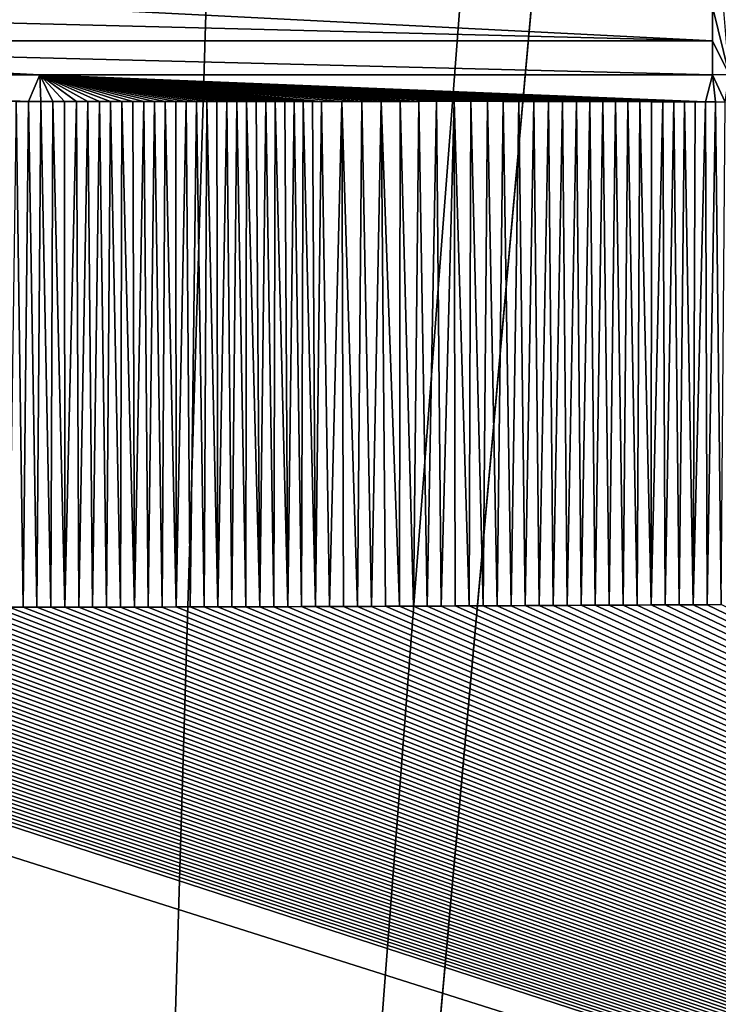
# Model space of a CAD drawing. Units: millimetres. Extents: x -900 to 900, y -1000 to 10.
# Drawn here: x -2 to 54, y -645 to -567 of the extents above; entities that cross this region are included whole.
import ezdxf

# ---------------------------------------------------------------- set-up
doc = ezdxf.new("R2010")
doc.units = ezdxf.units.MM
doc.header["$LTSCALE"] = 65.185185
for name, color, linetype in [('15', 7, 'CONTINUOUS'), ('18', 7, 'CONTINUOUS'), ('193', 7, 'CONTINUOUS'), ('42', 7, 'CONTINUOUS'), ('45', 7, 'CONTINUOUS'), ('58', 7, 'CONTINUOUS')]:
    doc.layers.add(name, color=color, linetype=linetype)

msp = doc.modelspace()

# ---------------------------------------------------------------- linework, layer by layer
at = {"layer": '15', "linetype": 'Continuous'}
for points in [[(-0.01, -571.22, 16.741), (-53.5, -571.221, 16.741), (-0.905, -573.344, 16.807), (-0.01, -571.22, 16.741)], [(-0.905, -573.344, 16.807), (-53.5, -571.221, 16.741), (-1.883, -573.344, 16.807), (-0.905, -573.344, 16.807)], [(0.061, -573.344, 16.807), (-0.01, -571.22, 16.741), (-0.905, -573.344, 16.807), (0.061, -573.344, 16.807)], [(53.5, -571.219, 16.741), (-0.01, -571.22, 16.741), (52.923, -573.366, 16.807), (53.5, -571.219, 16.741)], [(52.923, -573.366, 16.807), (-0.01, -571.22, 16.741), (52.107, -573.362, 16.807), (52.923, -573.366, 16.807)], [(52.107, -573.362, 16.807), (-0.01, -571.22, 16.741), (51.27, -573.357, 16.807), (52.107, -573.362, 16.807)], [(51.27, -573.357, 16.807), (-0.01, -571.22, 16.741), (50.414, -573.353, 16.807), (51.27, -573.357, 16.807)], [(50.414, -573.353, 16.807), (-0.01, -571.22, 16.741), (49.535, -573.349, 16.807), (50.414, -573.353, 16.807)], [(49.535, -573.349, 16.807), (-0.01, -571.22, 16.741), (48.632, -573.346, 16.807), (49.535, -573.349, 16.807)], [(48.632, -573.346, 16.807), (-0.01, -571.22, 16.741), (47.706, -573.342, 16.807), (48.632, -573.346, 16.807)], [(47.706, -573.342, 16.807), (-0.01, -571.22, 16.741), (46.753, -573.339, 16.807), (47.706, -573.342, 16.807)], [(46.753, -573.339, 16.807), (-0.01, -571.22, 16.741), (45.775, -573.336, 16.806), (46.753, -573.339, 16.807)], [(45.775, -573.336, 16.806), (-0.01, -571.22, 16.741), (44.769, -573.333, 16.806), (45.775, -573.336, 16.806)], [(44.769, -573.333, 16.806), (-0.01, -571.22, 16.741), (43.733, -573.33, 16.806), (44.769, -573.333, 16.806)], [(43.733, -573.33, 16.806), (-0.01, -571.22, 16.741), (42.667, -573.328, 16.806), (43.733, -573.33, 16.806)], [(42.667, -573.328, 16.806), (-0.01, -571.22, 16.741), (41.571, -573.326, 16.806), (42.667, -573.328, 16.806)], [(41.571, -573.326, 16.806), (-0.01, -571.22, 16.741), (40.442, -573.324, 16.806), (41.571, -573.326, 16.806)], [(40.442, -573.324, 16.806), (-0.01, -571.22, 16.741), (39.28, -573.322, 16.806), (40.442, -573.324, 16.806)], [(39.28, -573.322, 16.806), (-0.01, -571.22, 16.741), (38.085, -573.321, 16.806), (39.28, -573.322, 16.806)], [(38.085, -573.321, 16.806), (-0.01, -571.22, 16.741), (36.852, -573.32, 16.806), (38.085, -573.321, 16.806)], [(36.852, -573.32, 16.806), (-0.01, -571.22, 16.741), (35.583, -573.319, 16.806), (36.852, -573.32, 16.806)], [(35.583, -573.319, 16.806), (-0.01, -571.22, 16.741), (34.277, -573.319, 16.806), (35.583, -573.319, 16.806)], [(34.277, -573.319, 16.806), (-0.01, -571.22, 16.741), (32.931, -573.319, 16.806), (34.277, -573.319, 16.806)], [(32.931, -573.319, 16.806), (-0.01, -571.22, 16.741), (31.545, -573.319, 16.806), (32.931, -573.319, 16.806)], [(31.545, -573.319, 16.806), (-0.01, -571.22, 16.741), (30.12, -573.32, 16.806), (31.545, -573.319, 16.806)], [(30.12, -573.32, 16.806), (-0.01, -571.22, 16.741), (28.654, -573.32, 16.806), (30.12, -573.32, 16.806)], [(28.654, -573.32, 16.806), (-0.01, -571.22, 16.741), (27.146, -573.321, 16.806), (28.654, -573.32, 16.806)], [(27.146, -573.321, 16.806), (-0.01, -571.22, 16.741), (25.6, -573.322, 16.806), (27.146, -573.321, 16.806)], [(25.6, -573.322, 16.806), (-0.01, -571.22, 16.741), (24.015, -573.324, 16.806), (25.6, -573.322, 16.806)], [(24.015, -573.324, 16.806), (-0.01, -571.22, 16.741), (22.391, -573.325, 16.806), (24.015, -573.324, 16.806)], [(22.391, -573.325, 16.806), (-0.01, -571.22, 16.741), (21.67, -573.326, 16.806), (22.391, -573.325, 16.806)], [(21.67, -573.326, 16.806), (-0.01, -571.22, 16.741), (20.942, -573.327, 16.806), (21.67, -573.326, 16.806)], [(20.942, -573.327, 16.806), (-0.01, -571.22, 16.741), (20.207, -573.327, 16.806), (20.942, -573.327, 16.806)], [(20.207, -573.327, 16.806), (-0.01, -571.22, 16.741), (19.465, -573.328, 16.806), (20.207, -573.327, 16.806)], [(19.465, -573.328, 16.806), (-0.01, -571.22, 16.741), (18.716, -573.329, 16.806), (19.465, -573.328, 16.806)], [(18.716, -573.329, 16.806), (-0.01, -571.22, 16.741), (17.96, -573.329, 16.806), (18.716, -573.329, 16.806)], [(17.96, -573.329, 16.806), (-0.01, -571.22, 16.741), (17.197, -573.33, 16.806), (17.96, -573.329, 16.806)], [(17.197, -573.33, 16.806), (-0.01, -571.22, 16.741), (16.426, -573.331, 16.806), (17.197, -573.33, 16.806)], [(16.426, -573.331, 16.806), (-0.01, -571.22, 16.741), (15.647, -573.332, 16.806), (16.426, -573.331, 16.806)], [(15.647, -573.332, 16.806), (-0.01, -571.22, 16.741), (14.859, -573.333, 16.806), (15.647, -573.332, 16.806)], [(14.859, -573.333, 16.806), (-0.01, -571.22, 16.741), (14.063, -573.333, 16.806), (14.859, -573.333, 16.806)], [(14.063, -573.333, 16.806), (-0.01, -571.22, 16.741), (13.26, -573.334, 16.806), (14.063, -573.333, 16.806)], [(13.26, -573.334, 16.806), (-0.01, -571.22, 16.741), (12.448, -573.335, 16.806), (13.26, -573.334, 16.806)], [(12.448, -573.335, 16.806), (-0.01, -571.22, 16.741), (11.629, -573.336, 16.806), (12.448, -573.335, 16.806)], [(11.629, -573.336, 16.806), (-0.01, -571.22, 16.741), (10.8, -573.337, 16.806), (11.629, -573.336, 16.806)], [(10.8, -573.337, 16.806), (-0.01, -571.22, 16.741), (9.961, -573.337, 16.806), (10.8, -573.337, 16.806)], [(9.961, -573.337, 16.806), (-0.01, -571.22, 16.741), (9.111, -573.338, 16.806), (9.961, -573.337, 16.806)], [(9.111, -573.338, 16.806), (-0.01, -571.22, 16.741), (8.252, -573.339, 16.807), (9.111, -573.338, 16.806)], [(8.252, -573.339, 16.807), (-0.01, -571.22, 16.741), (7.385, -573.34, 16.807), (8.252, -573.339, 16.807)], [(7.385, -573.34, 16.807), (-0.01, -571.22, 16.741), (6.507, -573.34, 16.807), (7.385, -573.34, 16.807)], [(6.507, -573.34, 16.807), (-0.01, -571.22, 16.741), (5.62, -573.341, 16.807), (6.507, -573.34, 16.807)], [(5.62, -573.341, 16.807), (-0.01, -571.22, 16.741), (4.722, -573.342, 16.807), (5.62, -573.341, 16.807)], [(4.722, -573.342, 16.807), (-0.01, -571.22, 16.741), (3.812, -573.342, 16.807), (4.722, -573.342, 16.807)], [(3.812, -573.342, 16.807), (-0.01, -571.22, 16.741), (2.89, -573.343, 16.807), (3.812, -573.342, 16.807)], [(2.89, -573.343, 16.807), (-0.01, -571.22, 16.741), (1.958, -573.343, 16.807), (2.89, -573.343, 16.807)], [(1.958, -573.343, 16.807), (-0.01, -571.22, 16.741), (1.015, -573.343, 16.807), (1.958, -573.343, 16.807)], [(1.015, -573.343, 16.807), (-0.01, -571.22, 16.741), (0.061, -573.344, 16.807), (1.015, -573.343, 16.807)], [(53.72, -573.371, 16.808), (53.5, -571.219, 16.741), (52.923, -573.366, 16.807), (53.72, -573.371, 16.808)], [(54.811, -571.173, 16.739), (53.5, -571.219, 16.741), (54.499, -573.376, 16.808), (54.811, -571.173, 16.739)], [(54.499, -573.376, 16.808), (53.5, -571.219, 16.741), (53.72, -573.371, 16.808), (54.499, -573.376, 16.808)]]:
    msp.add_3dface(points, dxfattribs=at)
at = {"layer": '18', "linetype": 'Continuous'}
for points in [[(-53.5, -565.797, 16.302), (53.5, -568.503, 16.589), (0.005, -565.797, 16.302), (-53.5, -565.797, 16.302)], [(-53.5, -565.797, 16.302), (-53.5, -568.503, 16.588), (53.5, -568.503, 16.589), (-53.5, -565.797, 16.302)], [(53.5, -565.798, 16.303), (0.005, -565.797, 16.302), (53.5, -568.503, 16.589), (53.5, -565.798, 16.303)], [(-53.5, -571.221, 16.741), (-0.01, -571.22, 16.741), (-53.5, -568.503, 16.588), (-53.5, -571.221, 16.741)], [(-0.01, -571.22, 16.741), (53.5, -571.219, 16.741), (-53.5, -568.503, 16.588), (-0.01, -571.22, 16.741)], [(-53.5, -568.503, 16.588), (53.5, -571.219, 16.741), (53.5, -568.503, 16.589), (-53.5, -568.503, 16.588)]]:
    msp.add_3dface(points, dxfattribs=at)
at = {"layer": '193', "linetype": 'Continuous'}
for points in [[(-897.003, 0), (0, 0), (-897.003, -1000), (-897.003, 0)], [(-897.003, -1000), (0, 0), (-45, -500), (-897.003, -1000)], [(0, -1000), (897.003, 0), (897.003, -1000), (0, -1000)], [(897.003, 0), (0, -1000), (45, -500), (897.003, 0)], [(45, -500), (0, -1000), (36.406, -526.45), (45, -500)], [(36.406, -526.45), (0, -1000), (13.906, -542.798), (36.406, -526.45)], [(0, -1000), (-897.003, -1000), (-13.906, -542.798), (0, -1000)], [(13.906, -542.798), (0, -1000), (-13.906, -542.798), (13.906, -542.798)]]:
    msp.add_3dface(points, dxfattribs=at)
at = {"layer": '42', "linetype": 'Continuous'}
for points in [[(53.5, -565.798, 16.303), (54.811, -571.173, 16.739), (54.358, -565.767, 16.301), (53.5, -565.798, 16.303)], [(54.811, -571.173, 16.739), (53.5, -565.798, 16.303), (53.5, -568.503, 16.589), (54.811, -571.173, 16.739)], [(53.5, -571.219, 16.741), (54.811, -571.173, 16.739), (53.5, -568.503, 16.589), (53.5, -571.219, 16.741)]]:
    msp.add_3dface(points, dxfattribs=at)
at = {"layer": '45', "linetype": 'Continuous'}
for points in [[(-282.557, -723.5, 19.909), (281.887, -723.5, 20.009), (-71.082, -611.594, 17.485), (-282.557, -723.5, 19.909)], [(-71.082, -611.594, 17.485), (281.887, -723.5, 20.009), (-56.492, -613.352, 17.482), (-71.082, -611.594, 17.485)], [(-56.492, -613.352, 17.482), (281.887, -723.5, 20.009), (-55.392, -613.357, 17.482), (-56.492, -613.352, 17.482)], [(-55.392, -613.357, 17.482), (281.887, -723.5, 20.009), (-54.292, -613.362, 17.481), (-55.392, -613.357, 17.482)], [(-54.292, -613.362, 17.481), (281.887, -723.5, 20.009), (-53.191, -613.368, 17.481), (-54.292, -613.362, 17.481)], [(-53.191, -613.368, 17.481), (281.887, -723.5, 20.009), (-52.091, -613.373, 17.481), (-53.191, -613.368, 17.481)], [(-52.091, -613.373, 17.481), (281.887, -723.5, 20.009), (-50.99, -613.378, 17.48), (-52.091, -613.373, 17.481)], [(-50.99, -613.378, 17.48), (281.887, -723.5, 20.009), (-49.889, -613.383, 17.48), (-50.99, -613.378, 17.48)], [(-49.889, -613.383, 17.48), (281.887, -723.5, 20.009), (-48.789, -613.388, 17.48), (-49.889, -613.383, 17.48)], [(48.613, -613.39, 17.484), (281.887, -723.5, 20.009), (49.727, -613.384, 17.484), (48.613, -613.39, 17.484)], [(49.727, -613.384, 17.484), (281.887, -723.5, 20.009), (50.841, -613.378, 17.484), (49.727, -613.384, 17.484)], [(50.841, -613.378, 17.484), (281.887, -723.5, 20.009), (51.956, -613.372, 17.484), (50.841, -613.378, 17.484)], [(51.956, -613.372, 17.484), (281.887, -723.5, 20.009), (53.07, -613.366, 17.484), (51.956, -613.372, 17.484)], [(53.07, -613.366, 17.484), (281.887, -723.5, 20.009), (54.185, -613.36, 17.485), (53.07, -613.366, 17.484)], [(-48.789, -613.388, 17.48), (281.887, -723.5, 20.009), (-47.688, -613.394, 17.479), (-48.789, -613.388, 17.48)], [(-47.688, -613.394, 17.479), (281.887, -723.5, 20.009), (-46.587, -613.399, 17.479), (-47.688, -613.394, 17.479)], [(-46.587, -613.399, 17.479), (281.887, -723.5, 20.009), (-45.485, -613.404, 17.479), (-46.587, -613.399, 17.479)], [(-45.485, -613.404, 17.479), (281.887, -723.5, 20.009), (-44.384, -613.409, 17.479), (-45.485, -613.404, 17.479)], [(-44.384, -613.409, 17.479), (281.887, -723.5, 20.009), (-43.283, -613.414, 17.479), (-44.384, -613.409, 17.479)], [(-43.283, -613.414, 17.479), (281.887, -723.5, 20.009), (-42.181, -613.419, 17.479), (-43.283, -613.414, 17.479)], [(-42.181, -613.419, 17.479), (281.887, -723.5, 20.009), (-41.08, -613.424, 17.478), (-42.181, -613.419, 17.479)], [(-41.08, -613.424, 17.478), (281.887, -723.5, 20.009), (-39.978, -613.429, 17.478), (-41.08, -613.424, 17.478)], [(-39.978, -613.429, 17.478), (281.887, -723.5, 20.009), (-38.876, -613.434, 17.478), (-39.978, -613.429, 17.478)], [(-38.876, -613.434, 17.478), (281.887, -723.5, 20.009), (-37.774, -613.439, 17.478), (-38.876, -613.434, 17.478)], [(-37.774, -613.439, 17.478), (281.887, -723.5, 20.009), (-36.672, -613.445, 17.478), (-37.774, -613.439, 17.478)], [(-36.672, -613.445, 17.478), (281.887, -723.5, 20.009), (-35.57, -613.45, 17.478), (-36.672, -613.445, 17.478)], [(-35.57, -613.45, 17.478), (281.887, -723.5, 20.009), (-34.468, -613.455, 17.478), (-35.57, -613.45, 17.478)], [(-34.468, -613.455, 17.478), (281.887, -723.5, 20.009), (-33.365, -613.461, 17.478), (-34.468, -613.455, 17.478)], [(-33.365, -613.461, 17.478), (281.887, -723.5, 20.009), (-32.263, -613.466, 17.478), (-33.365, -613.461, 17.478)], [(-32.263, -613.466, 17.478), (281.887, -723.5, 20.009), (-31.16, -613.471, 17.478), (-32.263, -613.466, 17.478)], [(-31.16, -613.471, 17.478), (281.887, -723.5, 20.009), (-30.057, -613.477, 17.478), (-31.16, -613.471, 17.478)], [(-30.057, -613.477, 17.478), (281.887, -723.5, 20.009), (-28.954, -613.482, 17.478), (-30.057, -613.477, 17.478)], [(-28.954, -613.482, 17.478), (281.887, -723.5, 20.009), (-27.852, -613.487, 17.478), (-28.954, -613.482, 17.478)], [(-27.852, -613.487, 17.478), (281.887, -723.5, 20.009), (-26.748, -613.493, 17.478), (-27.852, -613.487, 17.478)], [(-26.748, -613.493, 17.478), (281.887, -723.5, 20.009), (-25.645, -613.498, 17.478), (-26.748, -613.493, 17.478)], [(-25.645, -613.498, 17.478), (281.887, -723.5, 20.009), (-24.542, -613.502, 17.478), (-25.645, -613.498, 17.478)], [(-24.542, -613.502, 17.478), (281.887, -723.5, 20.009), (-23.439, -613.507, 17.478), (-24.542, -613.502, 17.478)], [(-23.439, -613.507, 17.478), (281.887, -723.5, 20.009), (-22.335, -613.512, 17.478), (-23.439, -613.507, 17.478)], [(-22.335, -613.512, 17.478), (281.887, -723.5, 20.009), (-21.231, -613.516, 17.478), (-22.335, -613.512, 17.478)], [(-21.231, -613.516, 17.478), (281.887, -723.5, 20.009), (-20.128, -613.52, 17.478), (-21.231, -613.516, 17.478)], [(-20.128, -613.52, 17.478), (281.887, -723.5, 20.009), (-19.024, -613.524, 17.478), (-20.128, -613.52, 17.478)], [(-19.024, -613.524, 17.478), (281.887, -723.5, 20.009), (-17.92, -613.527, 17.478), (-19.024, -613.524, 17.478)], [(-17.92, -613.527, 17.478), (281.887, -723.5, 20.009), (-16.816, -613.53, 17.479), (-17.92, -613.527, 17.478)], [(-16.816, -613.53, 17.479), (281.887, -723.5, 20.009), (-15.712, -613.534, 17.479), (-16.816, -613.53, 17.479)], [(-15.712, -613.534, 17.479), (281.887, -723.5, 20.009), (-14.608, -613.537, 17.479), (-15.712, -613.534, 17.479)], [(-14.608, -613.537, 17.479), (281.887, -723.5, 20.009), (-13.503, -613.54, 17.479), (-14.608, -613.537, 17.479)], [(-13.503, -613.54, 17.479), (281.887, -723.5, 20.009), (-12.399, -613.543, 17.479), (-13.503, -613.54, 17.479)], [(-12.399, -613.543, 17.479), (281.887, -723.5, 20.009), (-11.295, -613.545, 17.479), (-12.399, -613.543, 17.479)], [(-11.295, -613.545, 17.479), (281.887, -723.5, 20.009), (-10.19, -613.548, 17.479), (-11.295, -613.545, 17.479)], [(-10.19, -613.548, 17.479), (281.887, -723.5, 20.009), (-9.085, -613.55, 17.479), (-10.19, -613.548, 17.479)], [(-9.085, -613.55, 17.479), (281.887, -723.5, 20.009), (-7.98, -613.552, 17.48), (-9.085, -613.55, 17.479)], [(-7.98, -613.552, 17.48), (281.887, -723.5, 20.009), (-6.875, -613.554, 17.48), (-7.98, -613.552, 17.48)], [(-6.875, -613.554, 17.48), (281.887, -723.5, 20.009), (-5.77, -613.556, 17.48), (-6.875, -613.554, 17.48)], [(-5.77, -613.556, 17.48), (281.887, -723.5, 20.009), (-4.665, -613.557, 17.48), (-5.77, -613.556, 17.48)], [(-4.665, -613.557, 17.48), (281.887, -723.5, 20.009), (-3.559, -613.558, 17.48), (-4.665, -613.557, 17.48)], [(-3.559, -613.558, 17.48), (281.887, -723.5, 20.009), (-2.453, -613.559, 17.48), (-3.559, -613.558, 17.48)], [(-2.453, -613.559, 17.48), (281.887, -723.5, 20.009), (-1.347, -613.56, 17.48), (-2.453, -613.559, 17.48)], [(-1.347, -613.56, 17.48), (281.887, -723.5, 20.009), (-0.241, -613.56, 17.481), (-1.347, -613.56, 17.48)], [(-0.241, -613.56, 17.481), (281.887, -723.5, 20.009), (0.865, -613.56, 17.481), (-0.241, -613.56, 17.481)], [(0.865, -613.56, 17.481), (281.887, -723.5, 20.009), (1.972, -613.56, 17.481), (0.865, -613.56, 17.481)], [(1.972, -613.56, 17.481), (281.887, -723.5, 20.009), (3.079, -613.56, 17.481), (1.972, -613.56, 17.481)], [(3.079, -613.56, 17.481), (281.887, -723.5, 20.009), (4.185, -613.559, 17.481), (3.079, -613.56, 17.481)], [(4.185, -613.559, 17.481), (281.887, -723.5, 20.009), (5.292, -613.558, 17.481), (4.185, -613.559, 17.481)], [(5.292, -613.558, 17.481), (281.887, -723.5, 20.009), (6.399, -613.557, 17.481), (5.292, -613.558, 17.481)], [(6.399, -613.557, 17.481), (281.887, -723.5, 20.009), (7.507, -613.556, 17.481), (6.399, -613.557, 17.481)], [(7.507, -613.556, 17.481), (281.887, -723.5, 20.009), (8.614, -613.554, 17.481), (7.507, -613.556, 17.481)], [(8.614, -613.554, 17.481), (281.887, -723.5, 20.009), (9.722, -613.552, 17.482), (8.614, -613.554, 17.481)], [(9.722, -613.552, 17.482), (281.887, -723.5, 20.009), (10.83, -613.55, 17.482), (9.722, -613.552, 17.482)], [(10.83, -613.55, 17.482), (281.887, -723.5, 20.009), (11.938, -613.548, 17.482), (10.83, -613.55, 17.482)], [(11.938, -613.548, 17.482), (281.887, -723.5, 20.009), (13.046, -613.545, 17.482), (11.938, -613.548, 17.482)], [(13.046, -613.545, 17.482), (281.887, -723.5, 20.009), (14.154, -613.543, 17.482), (13.046, -613.545, 17.482)], [(14.154, -613.543, 17.482), (281.887, -723.5, 20.009), (15.263, -613.54, 17.482), (14.154, -613.543, 17.482)], [(15.263, -613.54, 17.482), (281.887, -723.5, 20.009), (16.372, -613.537, 17.482), (15.263, -613.54, 17.482)], [(16.372, -613.537, 17.482), (281.887, -723.5, 20.009), (17.481, -613.534, 17.482), (16.372, -613.537, 17.482)], [(17.481, -613.534, 17.482), (281.887, -723.5, 20.009), (18.59, -613.531, 17.482), (17.481, -613.534, 17.482)], [(18.59, -613.531, 17.482), (281.887, -723.5, 20.009), (19.7, -613.527, 17.482), (18.59, -613.531, 17.482)], [(19.7, -613.527, 17.482), (281.887, -723.5, 20.009), (20.81, -613.523, 17.482), (19.7, -613.527, 17.482)], [(20.81, -613.523, 17.482), (281.887, -723.5, 20.009), (21.92, -613.519, 17.482), (20.81, -613.523, 17.482)], [(21.92, -613.519, 17.482), (281.887, -723.5, 20.009), (23.03, -613.515, 17.482), (21.92, -613.519, 17.482)], [(23.03, -613.515, 17.482), (281.887, -723.5, 20.009), (24.141, -613.51, 17.482), (23.03, -613.515, 17.482)], [(24.141, -613.51, 17.482), (281.887, -723.5, 20.009), (25.252, -613.505, 17.482), (24.141, -613.51, 17.482)], [(25.252, -613.505, 17.482), (281.887, -723.5, 20.009), (26.363, -613.5, 17.482), (25.252, -613.505, 17.482)], [(26.363, -613.5, 17.482), (281.887, -723.5, 20.009), (27.474, -613.495, 17.482), (26.363, -613.5, 17.482)], [(27.474, -613.495, 17.482), (281.887, -723.5, 20.009), (28.585, -613.49, 17.482), (27.474, -613.495, 17.482)], [(28.585, -613.49, 17.482), (281.887, -723.5, 20.009), (29.697, -613.485, 17.482), (28.585, -613.49, 17.482)], [(29.697, -613.485, 17.482), (281.887, -723.5, 20.009), (30.808, -613.479, 17.482), (29.697, -613.485, 17.482)], [(30.808, -613.479, 17.482), (281.887, -723.5, 20.009), (31.92, -613.474, 17.482), (30.808, -613.479, 17.482)], [(31.92, -613.474, 17.482), (281.887, -723.5, 20.009), (33.032, -613.468, 17.482), (31.92, -613.474, 17.482)], [(33.032, -613.468, 17.482), (281.887, -723.5, 20.009), (34.144, -613.462, 17.482), (33.032, -613.468, 17.482)], [(34.144, -613.462, 17.482), (281.887, -723.5, 20.009), (35.256, -613.457, 17.482), (34.144, -613.462, 17.482)], [(35.256, -613.457, 17.482), (281.887, -723.5, 20.009), (36.369, -613.451, 17.482), (35.256, -613.457, 17.482)], [(36.369, -613.451, 17.482), (281.887, -723.5, 20.009), (37.481, -613.446, 17.483), (36.369, -613.451, 17.482)], [(37.481, -613.446, 17.483), (281.887, -723.5, 20.009), (38.594, -613.441, 17.483), (37.481, -613.446, 17.483)], [(38.594, -613.441, 17.483), (281.887, -723.5, 20.009), (39.706, -613.435, 17.483), (38.594, -613.441, 17.483)], [(39.706, -613.435, 17.483), (281.887, -723.5, 20.009), (40.819, -613.43, 17.483), (39.706, -613.435, 17.483)], [(40.819, -613.43, 17.483), (281.887, -723.5, 20.009), (41.932, -613.424, 17.483), (40.819, -613.43, 17.483)], [(41.932, -613.424, 17.483), (281.887, -723.5, 20.009), (43.045, -613.418, 17.483), (41.932, -613.424, 17.483)], [(43.045, -613.418, 17.483), (281.887, -723.5, 20.009), (44.158, -613.413, 17.483), (43.045, -613.418, 17.483)], [(44.158, -613.413, 17.483), (281.887, -723.5, 20.009), (45.272, -613.407, 17.483), (44.158, -613.413, 17.483)], [(45.272, -613.407, 17.483), (281.887, -723.5, 20.009), (46.385, -613.401, 17.483), (45.272, -613.407, 17.483)], [(46.385, -613.401, 17.483), (281.887, -723.5, 20.009), (47.499, -613.396, 17.483), (46.385, -613.401, 17.483)], [(47.499, -613.396, 17.483), (281.887, -723.5, 20.009), (48.613, -613.39, 17.484), (47.499, -613.396, 17.483)]]:
    msp.add_3dface(points, dxfattribs=at)
at = {"layer": '58', "linetype": 'Continuous'}
for points in [[(-1.883, -573.344, 16.807), (-2.453, -613.559, 17.48), (-1.347, -613.56, 17.48), (-1.883, -573.344, 16.807)], [(-0.905, -573.344, 16.807), (-1.883, -573.344, 16.807), (-1.347, -613.56, 17.48), (-0.905, -573.344, 16.807)], [(-0.905, -573.344, 16.807), (-1.347, -613.56, 17.48), (-0.241, -613.56, 17.481), (-0.905, -573.344, 16.807)], [(0.061, -573.344, 16.807), (-0.905, -573.344, 16.807), (-0.241, -613.56, 17.481), (0.061, -573.344, 16.807)], [(0.061, -573.344, 16.807), (-0.241, -613.56, 17.481), (0.865, -613.56, 17.481), (0.061, -573.344, 16.807)], [(1.015, -573.343, 16.807), (0.061, -573.344, 16.807), (0.865, -613.56, 17.481), (1.015, -573.343, 16.807)], [(1.015, -573.343, 16.807), (0.865, -613.56, 17.481), (1.972, -613.56, 17.481), (1.015, -573.343, 16.807)], [(1.958, -573.343, 16.807), (1.015, -573.343, 16.807), (1.972, -613.56, 17.481), (1.958, -573.343, 16.807)], [(2.89, -573.343, 16.807), (1.958, -573.343, 16.807), (1.972, -613.56, 17.481), (2.89, -573.343, 16.807)], [(2.89, -573.343, 16.807), (1.972, -613.56, 17.481), (3.079, -613.56, 17.481), (2.89, -573.343, 16.807)], [(3.812, -573.342, 16.807), (2.89, -573.343, 16.807), (3.079, -613.56, 17.481), (3.812, -573.342, 16.807)], [(3.812, -573.342, 16.807), (3.079, -613.56, 17.481), (4.185, -613.559, 17.481), (3.812, -573.342, 16.807)], [(4.722, -573.342, 16.807), (3.812, -573.342, 16.807), (4.185, -613.559, 17.481), (4.722, -573.342, 16.807)], [(4.722, -573.342, 16.807), (4.185, -613.559, 17.481), (5.292, -613.558, 17.481), (4.722, -573.342, 16.807)], [(5.62, -573.341, 16.807), (4.722, -573.342, 16.807), (5.292, -613.558, 17.481), (5.62, -573.341, 16.807)], [(5.62, -573.341, 16.807), (5.292, -613.558, 17.481), (6.399, -613.557, 17.481), (5.62, -573.341, 16.807)], [(6.507, -573.34, 16.807), (5.62, -573.341, 16.807), (6.399, -613.557, 17.481), (6.507, -573.34, 16.807)], [(6.507, -573.34, 16.807), (6.399, -613.557, 17.481), (7.507, -613.556, 17.481), (6.507, -573.34, 16.807)], [(7.385, -573.34, 16.807), (6.507, -573.34, 16.807), (7.507, -613.556, 17.481), (7.385, -573.34, 16.807)], [(8.252, -573.339, 16.807), (7.385, -573.34, 16.807), (7.507, -613.556, 17.481), (8.252, -573.339, 16.807)], [(8.252, -573.339, 16.807), (7.507, -613.556, 17.481), (8.614, -613.554, 17.481), (8.252, -573.339, 16.807)], [(9.111, -573.338, 16.806), (8.252, -573.339, 16.807), (8.614, -613.554, 17.481), (9.111, -573.338, 16.806)], [(9.111, -573.338, 16.806), (8.614, -613.554, 17.481), (9.722, -613.552, 17.482), (9.111, -573.338, 16.806)], [(9.961, -573.337, 16.806), (9.111, -573.338, 16.806), (9.722, -613.552, 17.482), (9.961, -573.337, 16.806)], [(9.961, -573.337, 16.806), (9.722, -613.552, 17.482), (10.83, -613.55, 17.482), (9.961, -573.337, 16.806)], [(10.8, -573.337, 16.806), (9.961, -573.337, 16.806), (10.83, -613.55, 17.482), (10.8, -573.337, 16.806)], [(11.629, -573.336, 16.806), (10.8, -573.337, 16.806), (10.83, -613.55, 17.482), (11.629, -573.336, 16.806)], [(11.629, -573.336, 16.806), (10.83, -613.55, 17.482), (11.938, -613.548, 17.482), (11.629, -573.336, 16.806)], [(12.448, -573.335, 16.806), (11.629, -573.336, 16.806), (11.938, -613.548, 17.482), (12.448, -573.335, 16.806)], [(12.448, -573.335, 16.806), (11.938, -613.548, 17.482), (13.046, -613.545, 17.482), (12.448, -573.335, 16.806)], [(13.26, -573.334, 16.806), (12.448, -573.335, 16.806), (13.046, -613.545, 17.482), (13.26, -573.334, 16.806)], [(13.26, -573.334, 16.806), (13.046, -613.545, 17.482), (14.154, -613.543, 17.482), (13.26, -573.334, 16.806)], [(14.063, -573.333, 16.806), (13.26, -573.334, 16.806), (14.154, -613.543, 17.482), (14.063, -573.333, 16.806)], [(14.859, -573.333, 16.806), (14.063, -573.333, 16.806), (14.154, -613.543, 17.482), (14.859, -573.333, 16.806)], [(14.859, -573.333, 16.806), (14.154, -613.543, 17.482), (15.263, -613.54, 17.482), (14.859, -573.333, 16.806)], [(15.647, -573.332, 16.806), (14.859, -573.333, 16.806), (15.263, -613.54, 17.482), (15.647, -573.332, 16.806)], [(15.647, -573.332, 16.806), (15.263, -613.54, 17.482), (16.372, -613.537, 17.482), (15.647, -573.332, 16.806)], [(16.426, -573.331, 16.806), (15.647, -573.332, 16.806), (16.372, -613.537, 17.482), (16.426, -573.331, 16.806)], [(16.426, -573.331, 16.806), (16.372, -613.537, 17.482), (17.481, -613.534, 17.482), (16.426, -573.331, 16.806)], [(17.197, -573.33, 16.806), (16.426, -573.331, 16.806), (17.481, -613.534, 17.482), (17.197, -573.33, 16.806)], [(17.96, -573.329, 16.806), (17.197, -573.33, 16.806), (17.481, -613.534, 17.482), (17.96, -573.329, 16.806)], [(17.96, -573.329, 16.806), (17.481, -613.534, 17.482), (18.59, -613.531, 17.482), (17.96, -573.329, 16.806)], [(18.716, -573.329, 16.806), (17.96, -573.329, 16.806), (18.59, -613.531, 17.482), (18.716, -573.329, 16.806)], [(18.716, -573.329, 16.806), (18.59, -613.531, 17.482), (19.7, -613.527, 17.482), (18.716, -573.329, 16.806)], [(19.465, -573.328, 16.806), (18.716, -573.329, 16.806), (19.7, -613.527, 17.482), (19.465, -573.328, 16.806)], [(20.207, -573.327, 16.806), (19.465, -573.328, 16.806), (19.7, -613.527, 17.482), (20.207, -573.327, 16.806)], [(20.207, -573.327, 16.806), (19.7, -613.527, 17.482), (20.81, -613.523, 17.482), (20.207, -573.327, 16.806)], [(20.942, -573.327, 16.806), (20.207, -573.327, 16.806), (20.81, -613.523, 17.482), (20.942, -573.327, 16.806)], [(20.942, -573.327, 16.806), (20.81, -613.523, 17.482), (21.92, -613.519, 17.482), (20.942, -573.327, 16.806)], [(21.67, -573.326, 16.806), (20.942, -573.327, 16.806), (21.92, -613.519, 17.482), (21.67, -573.326, 16.806)], [(22.391, -573.325, 16.806), (21.67, -573.326, 16.806), (21.92, -613.519, 17.482), (22.391, -573.325, 16.806)], [(22.391, -573.325, 16.806), (21.92, -613.519, 17.482), (23.03, -613.515, 17.482), (22.391, -573.325, 16.806)], [(24.015, -573.324, 16.806), (22.391, -573.325, 16.806), (23.03, -613.515, 17.482), (24.015, -573.324, 16.806)], [(24.015, -573.324, 16.806), (23.03, -613.515, 17.482), (24.141, -613.51, 17.482), (24.015, -573.324, 16.806)], [(25.6, -573.322, 16.806), (24.015, -573.324, 16.806), (25.252, -613.505, 17.482), (25.6, -573.322, 16.806)], [(24.015, -573.324, 16.806), (24.141, -613.51, 17.482), (25.252, -613.505, 17.482), (24.015, -573.324, 16.806)], [(25.6, -573.322, 16.806), (25.252, -613.505, 17.482), (26.363, -613.5, 17.482), (25.6, -573.322, 16.806)], [(27.146, -573.321, 16.806), (25.6, -573.322, 16.806), (26.363, -613.5, 17.482), (27.146, -573.321, 16.806)], [(27.146, -573.321, 16.806), (26.363, -613.5, 17.482), (27.474, -613.495, 17.482), (27.146, -573.321, 16.806)], [(28.654, -573.32, 16.806), (27.146, -573.321, 16.806), (28.585, -613.49, 17.482), (28.654, -573.32, 16.806)], [(27.146, -573.321, 16.806), (27.474, -613.495, 17.482), (28.585, -613.49, 17.482), (27.146, -573.321, 16.806)], [(28.654, -573.32, 16.806), (28.585, -613.49, 17.482), (29.697, -613.485, 17.482), (28.654, -573.32, 16.806)], [(30.12, -573.32, 16.806), (28.654, -573.32, 16.806), (29.697, -613.485, 17.482), (30.12, -573.32, 16.806)], [(30.12, -573.32, 16.806), (29.697, -613.485, 17.482), (30.808, -613.479, 17.482), (30.12, -573.32, 16.806)], [(31.545, -573.319, 16.806), (30.12, -573.32, 16.806), (30.808, -613.479, 17.482), (31.545, -573.319, 16.806)], [(31.545, -573.319, 16.806), (30.808, -613.479, 17.482), (31.92, -613.474, 17.482), (31.545, -573.319, 16.806)], [(32.931, -573.319, 16.806), (31.545, -573.319, 16.806), (31.92, -613.474, 17.482), (32.931, -573.319, 16.806)], [(32.931, -573.319, 16.806), (31.92, -613.474, 17.482), (33.032, -613.468, 17.482), (32.931, -573.319, 16.806)], [(34.277, -573.319, 16.806), (32.931, -573.319, 16.806), (34.144, -613.462, 17.482), (34.277, -573.319, 16.806)], [(32.931, -573.319, 16.806), (33.032, -613.468, 17.482), (34.144, -613.462, 17.482), (32.931, -573.319, 16.806)], [(34.277, -573.319, 16.806), (34.144, -613.462, 17.482), (35.256, -613.457, 17.482), (34.277, -573.319, 16.806)], [(35.583, -573.319, 16.806), (34.277, -573.319, 16.806), (35.256, -613.457, 17.482), (35.583, -573.319, 16.806)], [(35.583, -573.319, 16.806), (35.256, -613.457, 17.482), (36.369, -613.451, 17.482), (35.583, -573.319, 16.806)], [(36.852, -573.32, 16.806), (35.583, -573.319, 16.806), (36.369, -613.451, 17.482), (36.852, -573.32, 16.806)], [(36.852, -573.32, 16.806), (36.369, -613.451, 17.482), (37.481, -613.446, 17.483), (36.852, -573.32, 16.806)], [(38.085, -573.321, 16.806), (36.852, -573.32, 16.806), (37.481, -613.446, 17.483), (38.085, -573.321, 16.806)], [(38.085, -573.321, 16.806), (37.481, -613.446, 17.483), (38.594, -613.441, 17.483), (38.085, -573.321, 16.806)], [(39.28, -573.322, 16.806), (38.085, -573.321, 16.806), (38.594, -613.441, 17.483), (39.28, -573.322, 16.806)], [(39.28, -573.322, 16.806), (38.594, -613.441, 17.483), (39.706, -613.435, 17.483), (39.28, -573.322, 16.806)], [(40.442, -573.324, 16.806), (39.28, -573.322, 16.806), (39.706, -613.435, 17.483), (40.442, -573.324, 16.806)], [(40.442, -573.324, 16.806), (39.706, -613.435, 17.483), (40.819, -613.43, 17.483), (40.442, -573.324, 16.806)], [(41.571, -573.326, 16.806), (40.442, -573.324, 16.806), (40.819, -613.43, 17.483), (41.571, -573.326, 16.806)], [(41.571, -573.326, 16.806), (40.819, -613.43, 17.483), (41.932, -613.424, 17.483), (41.571, -573.326, 16.806)], [(42.667, -573.328, 16.806), (41.571, -573.326, 16.806), (41.932, -613.424, 17.483), (42.667, -573.328, 16.806)], [(42.667, -573.328, 16.806), (41.932, -613.424, 17.483), (43.045, -613.418, 17.483), (42.667, -573.328, 16.806)], [(43.733, -573.33, 16.806), (42.667, -573.328, 16.806), (43.045, -613.418, 17.483), (43.733, -573.33, 16.806)], [(43.733, -573.33, 16.806), (43.045, -613.418, 17.483), (44.158, -613.413, 17.483), (43.733, -573.33, 16.806)], [(44.769, -573.333, 16.806), (43.733, -573.33, 16.806), (44.158, -613.413, 17.483), (44.769, -573.333, 16.806)], [(44.769, -573.333, 16.806), (44.158, -613.413, 17.483), (45.272, -613.407, 17.483), (44.769, -573.333, 16.806)], [(45.775, -573.336, 16.806), (44.769, -573.333, 16.806), (45.272, -613.407, 17.483), (45.775, -573.336, 16.806)], [(45.775, -573.336, 16.806), (45.272, -613.407, 17.483), (46.385, -613.401, 17.483), (45.775, -573.336, 16.806)], [(46.753, -573.339, 16.807), (45.775, -573.336, 16.806), (46.385, -613.401, 17.483), (46.753, -573.339, 16.807)], [(46.753, -573.339, 16.807), (46.385, -613.401, 17.483), (47.499, -613.396, 17.483), (46.753, -573.339, 16.807)], [(47.706, -573.342, 16.807), (46.753, -573.339, 16.807), (47.499, -613.396, 17.483), (47.706, -573.342, 16.807)], [(47.706, -573.342, 16.807), (47.499, -613.396, 17.483), (48.613, -613.39, 17.484), (47.706, -573.342, 16.807)], [(48.632, -573.346, 16.807), (47.706, -573.342, 16.807), (48.613, -613.39, 17.484), (48.632, -573.346, 16.807)], [(49.535, -573.349, 16.807), (48.632, -573.346, 16.807), (48.613, -613.39, 17.484), (49.535, -573.349, 16.807)], [(49.535, -573.349, 16.807), (48.613, -613.39, 17.484), (49.727, -613.384, 17.484), (49.535, -573.349, 16.807)], [(50.414, -573.353, 16.807), (49.535, -573.349, 16.807), (49.727, -613.384, 17.484), (50.414, -573.353, 16.807)], [(50.414, -573.353, 16.807), (49.727, -613.384, 17.484), (50.841, -613.378, 17.484), (50.414, -573.353, 16.807)], [(51.27, -573.357, 16.807), (50.414, -573.353, 16.807), (50.841, -613.378, 17.484), (51.27, -573.357, 16.807)], [(51.27, -573.357, 16.807), (50.841, -613.378, 17.484), (51.956, -613.372, 17.484), (51.27, -573.357, 16.807)], [(52.107, -573.362, 16.807), (51.27, -573.357, 16.807), (51.956, -613.372, 17.484), (52.107, -573.362, 16.807)], [(52.923, -573.366, 16.807), (52.107, -573.362, 16.807), (51.956, -613.372, 17.484), (52.923, -573.366, 16.807)], [(52.923, -573.366, 16.807), (51.956, -613.372, 17.484), (53.07, -613.366, 17.484), (52.923, -573.366, 16.807)], [(53.72, -573.371, 16.808), (52.923, -573.366, 16.807), (53.07, -613.366, 17.484), (53.72, -573.371, 16.808)], [(53.72, -573.371, 16.808), (53.07, -613.366, 17.484), (54.185, -613.36, 17.485), (53.72, -573.371, 16.808)], [(54.499, -573.376, 16.808), (53.72, -573.371, 16.808), (54.185, -613.36, 17.485), (54.499, -573.376, 16.808)]]:
    msp.add_3dface(points, dxfattribs=at)

doc.saveas('drawing.dxf')
